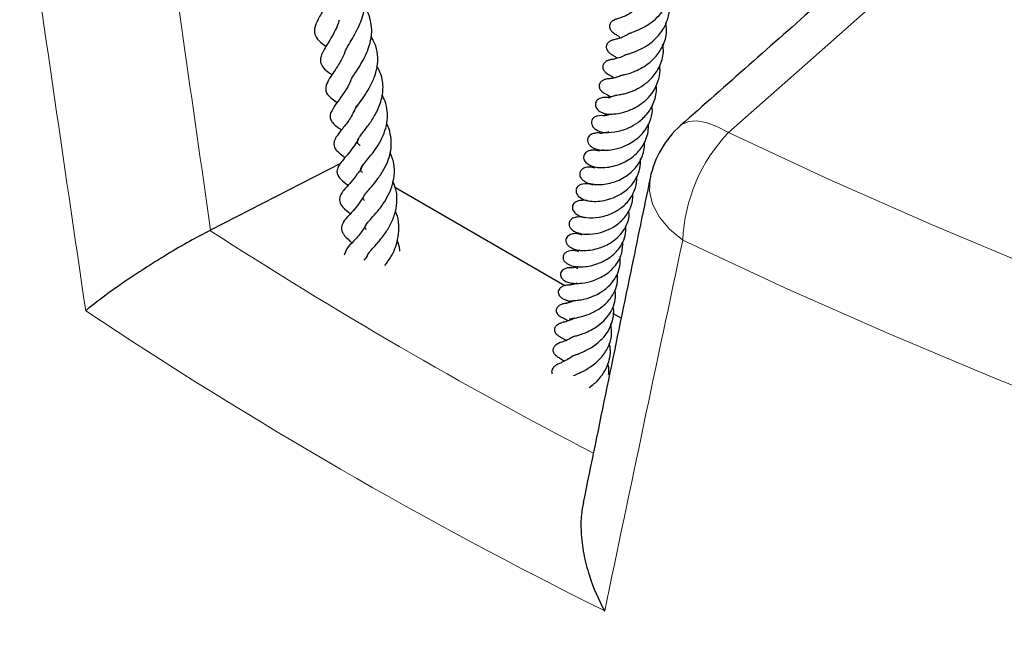
# Model space of a CAD drawing. Units: millimetres. Extents: x 0 to 420, y 0 to 297.
# Drawn here: x 251 to 266, y 154 to 164 of the extents above; entities that cross this region are included whole.
import ezdxf

# ---------------------------------------------------------------- set-up
doc = ezdxf.new("R2010")
doc.units = ezdxf.units.MM

msp = doc.modelspace()

# ---------------------------------------------------------------- linework, layer by layer
at = {"color": 7, "linetype": 'Continuous', "lineweight": 25}
for p, q in [((255.7481, 161.493), (253.8127, 160.4977)), ((259.0975, 159.6685), (256.5691, 161.1296)), ((259.3973, 160.6846), (259.3946, 160.6833)), ((253.8127, 160.4977), (253.8027, 160.4926)), ((259.3526, 160.4436), (259.3555, 160.4394)), ((259.9359, 159.184), (259.8144, 159.2543))]:
    msp.add_line(p, q, dxfattribs=at)
at = {"color": 8, "linetype": 'Continuous', "lineweight": 18, "flags": 128}
for points in [[(265.4011, 165.3586), (263.4535, 163.6419), (262.7618, 163.0321), (261.5387, 161.9538)], [(260.8227, 162.0554), (260.841, 162.07), (260.9387, 162.1143), (261.0614, 162.1246), (261.2052, 162.1007), (261.3659, 162.0432), (261.5387, 161.9538)], [(261.5387, 161.9538), (263.0415, 161.2532), (264.5756, 160.5754), (266.1397, 159.921), (267.733, 159.2904), (269.3542, 158.684), (271.0024, 158.1023), (272.6763, 157.5457), (274.3748, 157.0145), (276.0968, 156.5091)], [(260.3686, 161.2744), (260.368, 161.2718), (260.3581, 161.0793), (260.4049, 160.8831), (260.5063, 160.6908), (260.6585, 160.5103), (260.8552, 160.3489)], [(277.3936, 154.3391), (275.6241, 154.8253), (273.8772, 155.338), (272.1541, 155.8769), (270.4559, 156.4416), (268.7839, 157.0317), (267.1392, 157.6468), (265.5228, 158.2865), (263.936, 158.9504), (262.3798, 159.638), (260.8552, 160.3489)]]:
    msp.add_lwpolyline(points, dxfattribs=at)
at = {"color": 7, "linetype": 'Continuous', "lineweight": 25}
msp.add_arc((261.7672, 160.9836), 1.4286, 131.42094, 168.25561, dxfattribs=at)
at = {"color": 8, "linetype": 'Continuous', "lineweight": 18}
for centre, radius, start, end in [((263.3318, 160.2422), 2.4789, 136.33059, 177.53353), ((291.3245, 218.5736), 69.1469, 237.136494, 242.617252), ((291.0789, 218.076), 70.6135, 236.348621, 243.608025)]:
    msp.add_arc(centre, radius, start, end, dxfattribs=at)
for centre, major_axis, ratio, start_param, end_param in [((309.6691, 182.4345), (-45.4833, 332.5095), 0.1739125, 1.5957942, 1.6130144), ((308.7373, 182.809), (-46.3278, 333.1632), 0.1770328, 1.5964497, 1.6167978), ((308.7373, 182.809), (62.9199, 272.6133), 0.1497276, 1.6877728, 1.7081208)]:
    msp.add_ellipse(centre, major_axis=major_axis, ratio=ratio, start_param=start_param, end_param=end_param, dxfattribs=at)
at = {"color": 7, "linetype": 'Continuous', "lineweight": 25}
for points, knots in [([(263.9309, 164.7999), (263.5772, 164.4879), (262.5408, 163.5739), (261.5046, 162.6591), (260.822, 162.0566)], [0, 0, 0, 0, 0.3413339, 1, 1, 1, 1]), ([(255.825, 163.1708), (255.8286, 163.1799), (255.8409, 163.2107), (255.8915, 163.2939), (255.961, 163.4107), (256.0264, 163.5365), (256.0765, 163.6628), (256.1104, 163.7965), (256.1226, 163.952), (256.0918, 164.1138), (256.0447, 164.2293), (256.0065, 164.2799), (256.004, 164.2832)], [0, 0, 0, 0, 0.0491982, 0.1664096, 0.2815642, 0.3895256, 0.4894958, 0.5882986, 0.7048675, 0.854052, 0.990431, 1, 1, 1, 1]), ([(260.067, 163.4346), (260.0663, 163.4342), (260.0633, 163.4326), (260.0892, 163.4423), (260.1679, 163.4688), (260.2872, 163.5261), (260.4164, 163.6111), (260.5276, 163.7193), (260.6093, 163.835), (260.6652, 163.9533), (260.6932, 164.0755), (260.7012, 164.1878), (260.687, 164.2576), (260.6811, 164.2865)], [0, 0, 0, 0, 0.0150944, 0.0724817, 0.1755697, 0.2943315, 0.4247428, 0.5417733, 0.6462489, 0.7437956, 0.8378513, 0.932927, 1, 1, 1, 1]), ([(255.626, 164.085), (255.6216, 164.0662), (255.6029, 163.9861), (255.5276, 163.8393), (255.4394, 163.6847), (255.3745, 163.5602), (255.3563, 163.4692), (255.3685, 163.3817), (255.4393, 163.3028), (255.5092, 163.2558), (255.5364, 163.2375)], [0, 0, 0, 0, 0.0474109, 0.2012718, 0.3963575, 0.5737823, 0.6508971, 0.7329278, 0.8963367, 1, 1, 1, 1]), ([(260.0001, 163.1123), (260.0015, 163.1126), (260.0049, 163.1134), (260.0333, 163.1207), (260.0929, 163.1378), (260.1979, 163.1773), (260.325, 163.2472), (260.4303, 163.3321), (260.5111, 163.4187), (260.5794, 163.5164), (260.6347, 163.6412), (260.6668, 163.7853), (260.6556, 163.887), (260.6506, 163.9328)], [0, 0, 0, 0, 0.0371149, 0.0896417, 0.1497435, 0.2791205, 0.4003325, 0.5005261, 0.5871123, 0.6668741, 0.767891, 0.895437, 1, 1, 1, 1]), ([(255.8998, 162.7225), (255.9011, 162.7263), (255.9053, 162.7385), (255.9275, 162.7749), (255.9699, 162.8412), (256.0361, 162.9409), (256.1077, 163.0649), (256.1832, 163.2344), (256.224, 163.4157), (256.2077, 163.6046), (256.1703, 163.7316), (256.1216, 163.7998), (256.1074, 163.8197)], [0, 0, 0, 0, 0.0267741, 0.0874499, 0.1463222, 0.2646418, 0.3805828, 0.4856927, 0.6846877, 0.8047012, 0.9429831, 1, 1, 1, 1]), ([(260.1247, 163.7726), (260.1139, 163.7629), (260.0622, 163.7163), (259.9801, 163.683), (259.9199, 163.6597), (259.8785, 163.6467), (259.845, 163.6357), (259.8172, 163.6211), (259.8039, 163.6119), (259.7956, 163.6052), (259.7827, 163.5928), (259.7701, 163.5752), (259.7613, 163.5484), (259.7617, 163.5211), (259.7709, 163.4944), (259.7852, 163.4722), (259.8008, 163.4551), (259.8162, 163.4416), (259.8291, 163.4318), (259.8558, 163.4131), (259.8692, 163.4069), (259.9088, 163.378), (259.9254, 163.3658)], [0, 0, 0, 0, 0.0446162, 0.212922, 0.350538, 0.4233921, 0.4995261, 0.5277579, 0.5388618, 0.5485401, 0.5574387, 0.5872168, 0.6119881, 0.6403129, 0.6672881, 0.6908311, 0.7116068, 0.7306252, 0.7510516, 0.7746582, 0.9050689, 1, 1, 1, 1]), ([(255.7289, 163.6265), (255.7244, 163.6099), (255.7072, 163.546), (255.6556, 163.4443), (255.5716, 163.2953), (255.4963, 163.1818), (255.4505, 163.0686), (255.4466, 162.9921), (255.4901, 162.9152), (255.5574, 162.8591), (255.6073, 162.8251), (255.6231, 162.8143)], [0, 0, 0, 0, 0.0427925, 0.1647174, 0.2865014, 0.5010424, 0.5954689, 0.7040598, 0.8245816, 0.9448157, 1, 1, 1, 1]), ([(259.9213, 162.8024), (259.921, 162.8023), (259.9192, 162.802), (259.9339, 162.8047), (259.9786, 162.8127), (260.051, 162.831), (260.1449, 162.8638), (260.2757, 162.9288), (260.4257, 163.0416), (260.5533, 163.2177), (260.6234, 163.4039), (260.6103, 163.5309), (260.6048, 163.5842)], [0, 0, 0, 0, 0.006794, 0.0353556, 0.1026965, 0.183598, 0.2773323, 0.379613, 0.5513011, 0.7058607, 0.8765962, 1, 1, 1, 1]), ([(255.9532, 162.2612), (255.956, 162.2701), (255.9634, 162.2933), (256.0132, 162.3675), (256.0966, 162.4816), (256.1836, 162.6164), (256.2629, 162.7799), (256.3112, 162.9689), (256.3029, 163.1556), (256.2623, 163.2941), (256.2148, 163.3627), (256.2016, 163.3819)], [0, 0, 0, 0, 0.0764514, 0.1995713, 0.3112372, 0.4188371, 0.5412576, 0.684057, 0.8232052, 0.950537, 1, 1, 1, 1]), ([(260.0661, 163.4346), (260.045, 163.4211), (259.972, 163.374), (259.8887, 163.3501), (259.8477, 163.3403), (259.8143, 163.3312), (259.7942, 163.3244), (259.7722, 163.3143), (259.7517, 163.3008), (259.7355, 163.2854), (259.7241, 163.269), (259.7171, 163.2528), (259.7137, 163.2352), (259.714, 163.2174), (259.7199, 163.1921), (259.7332, 163.1689), (259.7497, 163.1502), (259.7606, 163.1401), (259.77, 163.1324), (259.7814, 163.1239), (259.7951, 163.115), (259.8207, 163.0994), (259.8458, 163.0871), (259.8734, 163.0653), (259.8809, 163.0594)], [0, 0, 0, 0, 0.08986477, 0.31228859, 0.43967794, 0.46807794, 0.49364344, 0.51752626, 0.54090714, 0.56247553, 0.58152616, 0.59829946, 0.61371225, 0.63279406, 0.65338408, 0.69344397, 0.71062988, 0.72456547, 0.73550552, 0.7477745, 0.78086195, 0.82675547, 0.95286344, 1, 1, 1, 1]), ([(255.824, 163.1815), (255.8214, 163.1724), (255.806, 163.1182), (255.7573, 163.0254), (255.6847, 162.9046), (255.6177, 162.8071), (255.5542, 162.7105), (255.52, 162.6169), (255.5372, 162.5533), (255.5622, 162.5105), (255.6141, 162.4598), (255.6611, 162.4263), (255.6954, 162.4027), (255.6995, 162.3998)], [0, 0, 0, 0, 0.0238486, 0.1422261, 0.2682323, 0.3971195, 0.535034, 0.6775287, 0.7368517, 0.7784381, 0.865099, 0.9837856, 1, 1, 1, 1]), ([(259.8617, 162.5106), (259.8612, 162.5104), (259.8593, 162.5098), (259.8807, 162.5122), (259.916, 162.5165), (260.0032, 162.5335), (260.1291, 162.5752), (260.277, 162.6587), (260.4111, 162.7753), (260.5212, 162.9397), (260.5747, 163.1146), (260.5634, 163.2281), (260.5593, 163.2692)], [0, 0, 0, 0, 0.0098732, 0.0423553, 0.1113234, 0.1853618, 0.3326938, 0.4542805, 0.585777, 0.7366342, 0.9046166, 1, 1, 1, 1]), ([(260.003, 163.113), (259.9978, 163.1095), (259.9625, 163.086), (259.894, 163.0608), (259.8255, 163.0439), (259.8125, 163.0426), (259.7842, 163.0381), (259.7685, 163.0348), (259.7546, 163.0312), (259.7389, 163.0259), (259.7223, 163.0186), (259.7056, 163.0087), (259.6898, 162.9959), (259.6763, 162.9801), (259.6667, 162.9619), (259.6616, 162.9414), (259.6619, 162.9197), (259.6677, 162.898), (259.6782, 162.8777), (259.6898, 162.8625), (259.7002, 162.8516), (259.7077, 162.8447), (259.7149, 162.8387), (259.7242, 162.8317), (259.752, 162.8132), (259.7661, 162.8074), (259.8005, 162.7892), (259.822, 162.7734), (259.8314, 162.7666)], [0, 0, 0, 0, 0.02008, 0.13614199, 0.28803461, 0.40571223, 0.43794762, 0.45341183, 0.4689575, 0.4847749, 0.50099508, 0.51824097, 0.53708276, 0.55792599, 0.58086151, 0.60469482, 0.62873676, 0.65260573, 0.67594839, 0.69788179, 0.70753555, 0.71658433, 0.72540544, 0.73436299, 0.75378181, 0.86194619, 0.93950523, 1, 1, 1, 1]), ([(256.0435, 161.7566), (256.0397, 161.7599), (256.0091, 161.7859), (256.0055, 161.8045), (256.0009, 161.8278), (256.0247, 161.8738), (256.0576, 161.9206), (256.1051, 161.9813), (256.172, 162.0686), (256.2608, 162.1972), (256.3536, 162.388), (256.3955, 162.6054), (256.372, 162.7976), (256.3147, 162.9007), (256.2938, 162.9382)], [0, 0, 0, 0, 0.0164983, 0.1303208, 0.2549675, 0.3158717, 0.3733043, 0.4250016, 0.4721439, 0.5709049, 0.6817756, 0.8053884, 0.9292706, 1, 1, 1, 1]), ([(259.6948, 162.2324), (259.709, 162.2303), (259.736, 162.2264), (259.8331, 162.2266), (259.9582, 162.247), (260.096, 162.2963), (260.2149, 162.3618), (260.3243, 162.449), (260.4224, 162.5653), (260.4923, 162.7117), (260.5223, 162.8436), (260.5127, 162.9215), (260.5101, 162.9423)], [0, 0, 0, 0, 0.1044349, 0.1972441, 0.3411751, 0.4421445, 0.5310766, 0.6241325, 0.7268837, 0.8387386, 0.9569188, 1, 1, 1, 1]), ([(255.9065, 162.7444), (255.906, 162.7426), (255.8914, 162.6911), (255.8361, 162.5983), (255.7505, 162.4653), (255.6596, 162.3522), (255.5919, 162.2311), (255.5936, 162.1612), (255.6364, 162.0849), (255.7, 162.0358), (255.7501, 162.0003), (255.765, 161.9898)], [0, 0, 0, 0, 0.004788, 0.1360511, 0.2756722, 0.439991, 0.6212708, 0.7168311, 0.8029648, 0.9415246, 1, 1, 1, 1]), ([(259.9225, 162.7979), (259.9211, 162.7972), (259.9004, 162.7859), (259.8502, 162.7698), (259.8021, 162.7579), (259.7707, 162.7543), (259.731, 162.752), (259.6971, 162.744), (259.6797, 162.7382), (259.6624, 162.7301), (259.6462, 162.7198), (259.6322, 162.7074), (259.6183, 162.6899), (259.6091, 162.669), (259.6064, 162.6432), (259.6104, 162.6203), (259.6181, 162.6024), (259.6249, 162.5912), (259.6293, 162.5848), (259.634, 162.5787), (259.6409, 162.5707), (259.6544, 162.5576), (259.694, 162.5288), (259.7442, 162.5091), (259.7709, 162.4906), (259.7817, 162.4831)], [0, 0, 0, 0, 0.0059255, 0.0878857, 0.2476639, 0.3322707, 0.4207064, 0.4408914, 0.4595506, 0.4774785, 0.49556, 0.5145628, 0.5350031, 0.5727251, 0.6021004, 0.6316952, 0.6592452, 0.6713091, 0.6767882, 0.682161, 0.6935364, 0.7072348, 0.7455228, 0.8974743, 1, 1, 1, 1]), ([(259.6934, 162.1991), (259.655, 162.2034), (259.5987, 162.2097), (259.5348, 162.181), (259.5047, 162.151), (259.4907, 162.1119), (259.4948, 162.0712), (259.5211, 162.0257), (259.5679, 161.9886), (259.62, 161.9671), (259.6971, 161.951), (259.799, 161.9512), (259.9441, 161.9824), (260.0646, 162.0265), (260.1957, 162.1012), (260.3133, 162.2089), (260.3921, 162.325), (260.4496, 162.4664), (260.472, 162.579), (260.459, 162.6533), (260.4585, 162.6559)], [0, 0, 0, 0, 0.0847657, 0.1243447, 0.1583932, 0.1842212, 0.2116646, 0.2445234, 0.280339, 0.3139447, 0.3466371, 0.4800649, 0.5425842, 0.6031063, 0.6817118, 0.7670617, 0.834999, 0.8879028, 0.9960338, 1, 1, 1, 1]), ([(256.0757, 161.3556), (256.0695, 161.3616), (256.0514, 161.3792), (256.0487, 161.4067), (256.0605, 161.4369), (256.1253, 161.5195), (256.2024, 161.6108), (256.2915, 161.7303), (256.3721, 161.8679), (256.4294, 162.017), (256.4553, 162.168), (256.4466, 162.3129), (256.417, 162.4297), (256.379, 162.4932), (256.3665, 162.514)], [0, 0, 0, 0, 0.0474168, 0.1401762, 0.2821106, 0.3530754, 0.4387029, 0.5254056, 0.6136649, 0.7037078, 0.7902417, 0.8740359, 0.9587541, 1, 1, 1, 1]), ([(259.7701, 162.4654), (259.7542, 162.469), (259.719, 162.4771), (259.6603, 162.475), (259.6112, 162.4591), (259.5783, 162.4348), (259.5597, 162.4104), (259.5506, 162.3819), (259.5519, 162.3518), (259.5628, 162.3228), (259.581, 162.2972), (259.6034, 162.2761), (259.6338, 162.255), (259.6582, 162.245), (259.6734, 162.2388)], [0, 0, 0, 0, 0.09264138, 0.20600928, 0.34152546, 0.41668508, 0.49463751, 0.5732255, 0.6500782, 0.72304991, 0.79059429, 0.8519323, 0.90699802, 1, 1, 1, 1]), ([(259.8613, 162.5102), (259.8468, 162.5037), (259.8121, 162.488), (259.7656, 162.4791), (259.7284, 162.4754), (259.7283, 162.4755), (259.7282, 162.4756)], [0, 0, 0, 0, 0.1734038, 0.4142347, 0.7240494, 1, 1, 1, 1]), ([(255.9906, 162.3553), (255.9612, 162.291), (255.9043, 162.1662), (255.7887, 162.0201), (255.7093, 161.9244), (255.6595, 161.8411), (255.647, 161.7827), (255.6594, 161.7302), (255.7024, 161.6671), (255.7592, 161.6239), (255.8072, 161.5882), (255.8178, 161.5803)], [0, 0, 0, 0, 0.1742284, 0.3380696, 0.5228164, 0.618808, 0.688839, 0.7387751, 0.7971628, 0.9549198, 1, 1, 1, 1]), ([(259.6323, 161.9386), (259.6309, 161.9391), (259.602, 161.9501), (259.5547, 161.9445), (259.4892, 161.9305), (259.4464, 161.8928), (259.4321, 161.848), (259.4367, 161.809), (259.4597, 161.7682), (259.5089, 161.725), (259.6009, 161.6889), (259.7046, 161.6841), (259.8671, 161.7029), (260.0263, 161.7621), (260.1529, 161.8407), (260.247, 161.9258), (260.3187, 162.021), (260.3748, 162.1367), (260.4075, 162.2459), (260.3994, 162.3239), (260.3972, 162.3459)], [0, 0, 0, 0, 0.0029648, 0.0600777, 0.1129183, 0.1623413, 0.1878972, 0.2178237, 0.2505461, 0.282463, 0.3345699, 0.4401045, 0.5448469, 0.6407601, 0.7020552, 0.7703214, 0.8304607, 0.8810716, 0.9665734, 1, 1, 1, 1]), ([(259.6759, 162.2377), (259.6753, 162.2387), (259.6743, 162.2403), (259.6991, 162.2259), (259.7081, 162.2207)], [0, 0, 0, 0, 0.6386079, 1, 1, 1, 1]), ([(259.794, 162.2282), (259.7812, 162.2234), (259.7386, 162.2074), (259.7004, 162.206), (259.6995, 162.2042), (259.6992, 162.2036)], [0, 0, 0, 0, 0.2148255, 0.7140786, 1, 1, 1, 1]), ([(256.1052, 160.9411), (256.1027, 160.9439), (256.0905, 160.9573), (256.0902, 160.9698), (256.0863, 160.9847), (256.1104, 161.0254), (256.1471, 161.0704), (256.2023, 161.1339), (256.2851, 161.2313), (256.3791, 161.3642), (256.4519, 161.5061), (256.4961, 161.6475), (256.5127, 161.7889), (256.4958, 161.9333), (256.4681, 162.0346), (256.4379, 162.0835), (256.4359, 162.0867)], [0, 0, 0, 0, 0.0182835, 0.0893228, 0.2306199, 0.3040478, 0.3442994, 0.3885544, 0.4835312, 0.5774336, 0.6644821, 0.7444819, 0.8227574, 0.9038473, 0.9937526, 1, 1, 1, 1]), ([(259.6071, 161.6764), (259.579, 161.682), (259.5289, 161.692), (259.4724, 161.6856), (259.4349, 161.6727), (259.4026, 161.6498), (259.3816, 161.6215), (259.3719, 161.5796), (259.3886, 161.5264), (259.4537, 161.4624), (259.5649, 161.4279), (259.718, 161.4285), (259.8357, 161.4526), (259.9436, 161.49), (260.0453, 161.542), (260.1397, 161.6121), (260.235, 161.7116), (260.3038, 161.8293), (260.3424, 161.9627), (260.3439, 162.041), (260.3447, 162.0801)], [0, 0, 0, 0, 0.0595005, 0.1059277, 0.1388653, 0.1616574, 0.1884168, 0.2186835, 0.2611538, 0.3131482, 0.4240672, 0.5078458, 0.5756957, 0.6238175, 0.6835053, 0.7439793, 0.7942734, 0.8842319, 0.9421531, 1, 1, 1, 1]), ([(256.0288, 161.8854), (256.0258, 161.878), (256.0069, 161.8312), (255.9309, 161.7159), (255.832, 161.5957), (255.744, 161.4931), (255.697, 161.4108), (255.6938, 161.3446), (255.7412, 161.2578), (255.8011, 161.2151), (255.8527, 161.1716), (255.8611, 161.1645)], [0, 0, 0, 0, 0.020513, 0.1300669, 0.3676013, 0.4895452, 0.6096735, 0.7097602, 0.79071, 0.9657074, 1, 1, 1, 1]), ([(259.7462, 161.9609), (259.7452, 161.9605), (259.724, 161.9518), (259.6865, 161.9443), (259.6382, 161.939), (259.635, 161.9397), (259.6336, 161.94)], [0, 0, 0, 0, 0.016105, 0.3358066, 0.7015378, 1, 1, 1, 1]), ([(259.5419, 161.4233), (259.5167, 161.4292), (259.4589, 161.4427), (259.3964, 161.4308), (259.3446, 161.4013), (259.3163, 161.3547), (259.3194, 161.2993), (259.3537, 161.2472), (259.4208, 161.2036), (259.5273, 161.1756), (259.6524, 161.1744), (259.8044, 161.2003), (259.9546, 161.2604), (260.0842, 161.3547), (260.1888, 161.4646), (260.2573, 161.5958), (260.2866, 161.7247), (260.284, 161.787), (260.2829, 161.8116)], [0, 0, 0, 0, 0.0512192, 0.1172543, 0.1625411, 0.1984935, 0.2361365, 0.284648, 0.3524999, 0.4338797, 0.5058075, 0.5675738, 0.6836223, 0.7454806, 0.802946, 0.9067758, 0.9633632, 1, 1, 1, 1]), ([(256.1345, 160.5065), (256.1325, 160.5087), (256.1186, 160.524), (256.1174, 160.5538), (256.1261, 160.5701), (256.1595, 160.615), (256.203, 160.6652), (256.2755, 160.7453), (256.3678, 160.8594), (256.4528, 160.9919), (256.5205, 161.1429), (256.5579, 161.3139), (256.5554, 161.4884), (256.5125, 161.5998), (256.4923, 161.6523)], [0, 0, 0, 0, 0.0179339, 0.1234892, 0.245775, 0.2977053, 0.3460697, 0.4366796, 0.5217128, 0.609058, 0.7006569, 0.7962616, 0.9037482, 1, 1, 1, 1]), ([(259.6664, 161.6928), (259.6657, 161.6926), (259.6429, 161.6838), (259.6254, 161.6839), (259.6043, 161.6816), (259.6061, 161.6804), (259.6066, 161.68)], [0, 0, 0, 0, 0.0182221, 0.5723389, 0.8882857, 1, 1, 1, 1]), ([(256.0874, 161.4834), (256.0864, 161.4807), (256.0663, 161.4247), (255.999, 161.3298), (255.9052, 161.2119), (255.8341, 161.1352), (255.777, 161.0666), (255.7362, 160.9973), (255.7312, 160.9125), (255.7951, 160.8232), (255.8572, 160.7738), (255.8951, 160.7436)], [0, 0, 0, 0, 0.0072248, 0.1466532, 0.2895247, 0.4284193, 0.5419993, 0.6243262, 0.7052687, 0.8200972, 1, 1, 1, 1]), ([(259.5169, 161.1675), (259.4968, 161.1747), (259.4359, 161.1965), (259.3516, 161.1868), (259.2949, 161.1548), (259.2711, 161.1254), (259.261, 161.0937), (259.2652, 161.0427), (259.3093, 160.9848), (259.3967, 160.9414), (259.5034, 160.9232), (259.6196, 160.9266), (259.7493, 160.9522), (259.876, 161.0014), (259.9852, 161.0684), (260.0798, 161.1524), (260.164, 161.2648), (260.2226, 161.4063), (260.2247, 161.5121), (260.2257, 161.5609)], [0, 0, 0, 0, 0.0403631, 0.1225835, 0.1605262, 0.1937714, 0.2215174, 0.2491697, 0.3139851, 0.3815888, 0.4493724, 0.5198975, 0.5905502, 0.660051, 0.7224391, 0.7762889, 0.8433242, 0.9277766, 1, 1, 1, 1]), ([(259.4504, 160.9276), (259.4483, 160.9286), (259.4171, 160.9429), (259.3619, 160.943), (259.281, 160.9346), (259.2294, 160.8983), (259.2101, 160.8596), (259.2065, 160.8166), (259.2303, 160.7665), (259.2979, 160.7109), (259.4187, 160.6753), (259.6037, 160.6804), (259.7912, 160.7365), (259.9543, 160.8343), (260.0696, 160.9536), (260.1428, 161.0962), (260.1728, 161.2083), (260.1674, 161.2771), (260.1661, 161.2926)], [0, 0, 0, 0, 0.00428651, 0.06304682, 0.11982754, 0.17710532, 0.20468223, 0.23067706, 0.28039481, 0.3298257, 0.43323836, 0.54593873, 0.65205314, 0.73305913, 0.82711244, 0.89557821, 0.97641908, 1, 1, 1, 1]), ([(260.3686, 161.2744), (260.272, 160.8094), (259.9367, 159.1955), (259.6059, 157.5845), (259.3704, 156.4376)], [0, 0, 0, 0, 0.2881062, 1, 1, 1, 1]), ([(256.146, 160.1061), (256.1466, 160.1111), (256.1476, 160.1198), (256.1647, 160.147), (256.21, 160.2031), (256.3076, 160.3082), (256.4188, 160.4479), (256.5124, 160.6042), (256.576, 160.7741), (256.5974, 160.9506), (256.5858, 161.1042), (256.5461, 161.1892), (256.5314, 161.2207)], [0, 0, 0, 0, 0.0785814, 0.1389969, 0.2017638, 0.3442103, 0.4650667, 0.5795927, 0.6982439, 0.8157667, 0.9318718, 1, 1, 1, 1]), ([(259.5293, 161.1814), (259.5254, 161.1807), (259.5153, 161.1787), (259.5159, 161.1766), (259.5162, 161.1753)], [0, 0, 0, 0, 0.3870181, 1, 1, 1, 1]), ([(256.1036, 161.0186), (256.0795, 160.9779), (255.9975, 160.8399), (255.8719, 160.7207), (255.7824, 160.6112), (255.7608, 160.5324), (255.7687, 160.4855), (255.8022, 160.4159), (255.858, 160.3665), (255.9087, 160.317), (255.9209, 160.305)], [0, 0, 0, 0, 0.1231829, 0.418402, 0.5590913, 0.656723, 0.7109712, 0.780765, 0.9471171, 1, 1, 1, 1]), ([(259.3944, 160.6787), (259.379, 160.6837), (259.3396, 160.6963), (259.2815, 160.695), (259.2144, 160.6783), (259.1684, 160.6391), (259.1539, 160.5884), (259.1672, 160.5417), (259.2193, 160.4805), (259.3328, 160.4363), (259.4923, 160.4318), (259.6684, 160.4688), (259.8337, 160.5431), (259.9821, 160.6629), (260.0773, 160.8186), (260.1155, 160.948), (260.1108, 161.0212), (260.1094, 161.0421)], [0, 0, 0, 0, 0.0311182, 0.0799676, 0.1311084, 0.1798886, 0.2200682, 0.2614675, 0.3040358, 0.4042441, 0.5197057, 0.6078585, 0.6906171, 0.7945513, 0.8874468, 0.9679635, 1, 1, 1, 1]), ([(256.412, 159.9703), (256.4432, 160.0115), (256.5272, 160.1226), (256.6048, 160.322), (256.6277, 160.53), (256.6136, 160.6761), (256.5802, 160.759), (256.5701, 160.7842)], [0, 0, 0, 0, 0.1848715, 0.4974344, 0.6944605, 0.9074402, 1, 1, 1, 1]), ([(259.3547, 160.4241), (259.3201, 160.4342), (259.2573, 160.4525), (259.1801, 160.4349), (259.1288, 160.4003), (259.11, 160.3548), (259.1122, 160.3188), (259.1299, 160.2823), (259.1732, 160.2393), (259.2498, 160.205), (259.3548, 160.1905), (259.4673, 160.1961), (259.6114, 160.2257), (259.7545, 160.2863), (259.8827, 160.3815), (259.9701, 160.4811), (260.0265, 160.5905), (260.0603, 160.6946), (260.0537, 160.7622), (260.0507, 160.7921)], [0, 0, 0, 0, 0.0698637, 0.1271521, 0.1828127, 0.2113944, 0.2433486, 0.2780328, 0.3142321, 0.3836813, 0.4548773, 0.5295715, 0.592694, 0.6954565, 0.7633648, 0.8324389, 0.8958338, 0.9538637, 1, 1, 1, 1]), ([(256.1545, 160.6179), (256.1242, 160.567), (256.0578, 160.4555), (255.939, 160.3221), (255.8483, 160.2407), (255.8156, 160.1588), (255.8025, 160.1261)], [0, 0, 0, 0, 0.2338239, 0.5120339, 0.8051706, 1, 1, 1, 1]), ([(259.3073, 160.1756), (259.2882, 160.1814), (259.2284, 160.1996), (259.1707, 160.1914), (259.1276, 160.1751), (259.0987, 160.1568), (259.076, 160.129), (259.0677, 160.0966), (259.0721, 160.0602), (259.0948, 160.0235), (259.1543, 159.9762), (259.2548, 159.9488), (259.3888, 159.9494), (259.5057, 159.9707), (259.6275, 160.009), (259.7619, 160.0808), (259.8749, 160.1804), (259.9527, 160.2924), (260.0048, 160.4175), (260.0069, 160.5122), (260.008, 160.5631)], [0, 0, 0, 0, 0.0372689, 0.1165208, 0.1438182, 0.1624197, 0.1980132, 0.2192874, 0.2464878, 0.2836177, 0.3278457, 0.4283825, 0.5109376, 0.5655062, 0.6294415, 0.7129937, 0.7920356, 0.853507, 0.9214126, 1, 1, 1, 1]), ([(253.8027, 160.4926), (253.7024, 160.4402), (253.5011, 160.3349), (253.1534, 160.131), (252.841, 159.9358), (252.5707, 159.757), (252.2784, 159.5542), (252.0771, 159.4017), (251.9663, 159.3099), (251.9497, 159.2959), (251.9493, 159.2956)], [0, 0, 0, 0, 0.1458753, 0.2926109, 0.4578453, 0.5793527, 0.7043641, 0.9538307, 0.998872, 1, 1, 1, 1]), ([(256.6354, 160.1825), (256.6352, 160.1893), (256.6332, 160.2439), (256.6139, 160.296), (256.5971, 160.3417)], [0, 0, 0, 0, 0.1232246, 1, 1, 1, 1]), ([(259.226, 159.931), (259.202, 159.9342), (259.1431, 159.942), (259.0804, 159.9185), (259.0436, 159.8821), (259.0308, 159.8519), (259.0304, 159.8254), (259.0388, 159.7964), (259.0627, 159.763), (259.0996, 159.7368), (259.1599, 159.7136), (259.2451, 159.7015), (259.3707, 159.7059), (259.5274, 159.7412), (259.6828, 159.8161), (259.7957, 159.9066), (259.8856, 160.0104), (259.9579, 160.1514), (259.9607, 160.2705), (259.962, 160.3297)], [0, 0, 0, 0, 0.0484068, 0.1190723, 0.1483094, 0.1732162, 0.1950419, 0.2133704, 0.2439126, 0.2860874, 0.3438272, 0.4142303, 0.4782157, 0.5805903, 0.6856645, 0.7487504, 0.8072325, 0.9041585, 1, 1, 1, 1]), ([(256.172, 160.1644), (256.168, 160.1557), (256.148, 160.1122), (256.121, 160.0766), (256.0995, 160.0482)], [0, 0, 0, 0, 0.1999727, 1, 1, 1, 1]), ([(259.1706, 159.4447), (259.1796, 159.4449), (259.1965, 159.4455), (259.2726, 159.4488), (259.3572, 159.4618), (259.4684, 159.4906), (259.6044, 159.5472), (259.7448, 159.6476), (259.8353, 159.7553), (259.8915, 159.8621), (259.9188, 159.964), (259.9268, 160.0465), (259.9198, 160.0914), (259.9185, 160.1002)], [0, 0, 0, 0, 0.1132426, 0.2103594, 0.2903247, 0.3611274, 0.4985751, 0.6224952, 0.7365041, 0.8100426, 0.8963739, 0.9798108, 1, 1, 1, 1]), ([(259.3185, 160.1966), (259.3128, 160.1954), (259.3007, 160.1929), (259.2897, 160.192), (259.2902, 160.1913), (259.2903, 160.191)], [0, 0, 0, 0, 0.3721929, 0.7814954, 1, 1, 1, 1]), ([(259.2981, 159.9537), (259.2893, 159.951), (259.2637, 159.9434), (259.2406, 159.9406), (259.2255, 159.9396), (259.2273, 159.9393), (259.2276, 159.9393)], [0, 0, 0, 0, 0.2490896, 0.7236853, 0.9451537, 1, 1, 1, 1]), ([(259.2486, 159.9518), (259.2486, 159.9515), (259.2486, 159.9507), (259.2616, 159.9437), (259.2758, 159.9378), (259.2902, 159.9264), (259.291, 159.9258)], [0, 0, 0, 0, 0.1867905, 0.4522365, 0.9694449, 1, 1, 1, 1]), ([(259.165, 159.1746), (259.1731, 159.1763), (259.1889, 159.1797), (259.2561, 159.1885), (259.3546, 159.2088), (259.4841, 159.2545), (259.5995, 159.3163), (259.698, 159.3916), (259.7818, 159.4819), (259.8489, 159.5953), (259.8881, 159.7214), (259.8826, 159.8091), (259.8802, 159.8475)], [0, 0, 0, 0, 0.078281, 0.1532439, 0.2882048, 0.4035778, 0.5051713, 0.5965697, 0.6878737, 0.7900179, 0.9081254, 1, 1, 1, 1]), ([(259.1753, 159.6763), (259.1536, 159.6763), (259.1113, 159.6764), (259.0568, 159.6582), (259.0202, 159.6317), (259.0011, 159.6026), (258.9952, 159.5687), (259.0035, 159.5391), (259.0218, 159.5116), (259.0469, 159.488), (259.0831, 159.4657), (259.1127, 159.4562), (259.1283, 159.4512)], [0, 0, 0, 0, 0.1396522, 0.2727141, 0.3872966, 0.4773554, 0.5496565, 0.6497001, 0.7173664, 0.7986374, 0.8935332, 1, 1, 1, 1]), ([(259.276, 159.7051), (259.2604, 159.6998), (259.2301, 159.6895), (259.1941, 159.6825), (259.1643, 159.6788), (259.1601, 159.6783), (259.1577, 159.678)], [0, 0, 0, 0, 0.2218542, 0.4300252, 0.6891363, 1, 1, 1, 1]), ([(259.1837, 159.7061), (259.1836, 159.7061), (259.1782, 159.7071), (259.1967, 159.7018), (259.2132, 159.6918), (259.2169, 159.6896)], [0, 0, 0, 0, 0.0133308, 0.7844359, 1, 1, 1, 1]), ([(259.2244, 158.9125), (259.2242, 158.9125), (259.2226, 158.9119), (259.2487, 158.9189), (259.2986, 158.9313), (259.3885, 158.9617), (259.4876, 159.0061), (259.5981, 159.0737), (259.7085, 159.1702), (259.7969, 159.2943), (259.8443, 159.4271), (259.8574, 159.5323), (259.8477, 159.5898), (259.8451, 159.6052)], [0, 0, 0, 0, 0.0072961, 0.0546602, 0.1495676, 0.2466948, 0.3434199, 0.4513062, 0.5828706, 0.7167549, 0.8447677, 0.9582978, 1, 1, 1, 1]), ([(259.1282, 159.4059), (259.1156, 159.4051), (259.0874, 159.4033), (259.0503, 159.3934), (259.0201, 159.3793), (258.998, 159.3639), (258.9799, 159.3441), (258.9684, 159.3205), (258.9655, 159.2946), (258.9719, 159.2685), (258.9864, 159.2442), (259.0068, 159.2234), (259.0304, 159.2067), (259.0617, 159.1902), (259.0853, 159.183), (259.1004, 159.1783)], [0, 0, 0, 0, 0.08597099, 0.19156417, 0.25278678, 0.31942675, 0.39085229, 0.46585762, 0.54272227, 0.61943027, 0.69402598, 0.76495075, 0.83122867, 0.89246858, 1, 1, 1, 1]), ([(259.2451, 159.4486), (259.2231, 159.4388), (259.184, 159.4215), (259.1433, 159.4128), (259.1099, 159.4076), (259.1154, 159.4061), (259.1184, 159.4052)], [0, 0, 0, 0, 0.26043147, 0.46130727, 0.69841593, 1, 1, 1, 1]), ([(259.1276, 159.4512), (259.1283, 159.4504), (259.1298, 159.4486), (259.1553, 159.4412), (259.1789, 159.4252), (259.1824, 159.4228)], [0, 0, 0, 0, 0.44635938, 0.91674841, 1, 1, 1, 1]), ([(259.2221, 158.6267), (259.2218, 158.6265), (259.2202, 158.6258), (259.2326, 158.6308), (259.2735, 158.6449), (259.3333, 158.6673), (259.406, 158.6993), (259.4882, 158.7443), (259.5746, 158.8032), (259.6595, 158.8799), (259.7551, 158.9977), (259.8179, 159.1572), (259.8344, 159.2942), (259.8148, 159.3559), (259.8137, 159.3595)], [0, 0, 0, 0, 0.0085599, 0.0441356, 0.120253, 0.1992378, 0.2801786, 0.3617241, 0.4494933, 0.5470776, 0.6500498, 0.8324897, 0.9903339, 1, 1, 1, 1]), ([(259.2398, 159.1869), (259.2357, 159.1843), (259.1975, 159.1603), (259.1391, 159.1433), (259.0808, 159.1251), (259.0496, 159.1173), (259.0255, 159.1083), (259.0137, 159.1033), (259.0003, 159.0966), (258.9793, 159.0837), (258.96, 159.0659), (258.9471, 159.0439), (258.9418, 159.0276), (258.9404, 159.0109), (258.9432, 158.989), (258.9531, 158.9679), (258.9669, 158.9508), (258.9762, 158.9415), (258.9862, 158.9327), (259.0098, 158.9152), (259.0331, 158.9031), (259.0735, 158.8819), (259.1015, 158.8647), (259.1168, 158.8553)], [0, 0, 0, 0, 0.01845415, 0.17370401, 0.33515588, 0.42461263, 0.44033237, 0.45334183, 0.46899283, 0.48833107, 0.53309644, 0.55575046, 0.57662109, 0.59316223, 0.61056166, 0.65047464, 0.67156323, 0.68203717, 0.6929596, 0.71755187, 0.80227533, 0.89259078, 1, 1, 1, 1]), ([(259.0866, 159.1815), (259.0851, 159.1814), (259.0798, 159.1809), (259.1035, 159.1733), (259.1371, 159.1535), (259.15, 159.1459)], [0, 0, 0, 0, 0.1966578, 0.6938552, 1, 1, 1, 1]), ([(259.2249, 158.3264), (259.2243, 158.326), (259.2212, 158.324), (259.2429, 158.3352), (259.2836, 158.3526), (259.3614, 158.3893), (259.4871, 158.4595), (259.6352, 158.5833), (259.7444, 158.7405), (259.8048, 158.9169), (259.7913, 159.0378), (259.7841, 159.102)], [0, 0, 0, 0, 0.0146182, 0.0764067, 0.1451549, 0.2142147, 0.360809, 0.5284872, 0.6881938, 0.8340656, 1, 1, 1, 1]), ([(259.2241, 158.9126), (259.2034, 158.8991), (259.1442, 158.8605), (259.0587, 158.8307), (259.0243, 158.8218), (258.9714, 158.7927), (258.953, 158.7785), (258.94, 158.7656), (258.929, 158.7504), (258.9212, 158.7333), (258.9177, 158.7149), (258.9187, 158.6963), (258.9242, 158.6782), (258.9336, 158.661), (258.9452, 158.6463), (258.962, 158.6295), (258.9989, 158.6017), (259.028, 158.5865), (259.0705, 158.5586), (259.0899, 158.5458)], [0, 0, 0, 0, 0.0970493, 0.27723543, 0.44527074, 0.48278727, 0.50176884, 0.52131267, 0.54114014, 0.56140701, 0.58229651, 0.60388851, 0.6250346, 0.64496996, 0.66512131, 0.68652732, 0.73326882, 0.87775803, 1, 1, 1, 1]), ([(259.46, 158.1528), (259.4855, 158.1707), (259.5551, 158.2195), (259.6528, 158.3295), (259.7315, 158.4632), (259.7709, 158.5994), (259.7823, 158.7156), (259.7635, 158.7837), (259.7573, 158.8061)], [0, 0, 0, 0, 0.1287183, 0.3517039, 0.5457843, 0.7248706, 0.9094826, 1, 1, 1, 1]), ([(259.2225, 158.6252), (259.1988, 158.6086), (259.1417, 158.5686), (259.0731, 158.5366), (259.0256, 158.5146), (258.9935, 158.4993), (258.9589, 158.4801), (258.928, 158.4551), (258.9095, 158.4297), (258.9017, 158.4099), (258.899, 158.3912), (258.901, 158.3735), (258.9026, 158.3618), (258.9066, 158.3563), (258.9066, 158.3562)], [0, 0, 0, 0, 0.1736116, 0.41777, 0.567829, 0.6479846, 0.7291076, 0.8056856, 0.8622611, 0.9020267, 0.9298332, 0.9588352, 0.9993032, 1, 1, 1, 1]), ([(259.749, 158.3386), (259.7529, 158.3696), (259.7599, 158.4257), (259.7451, 158.4809), (259.7384, 158.5057)], [0, 0, 0, 0, 0.5530615, 1, 1, 1, 1]), ([(259.3735, 156.4371), (259.362, 156.3773), (259.3349, 156.2373), (259.3345, 155.979), (259.3712, 155.6725), (259.4754, 155.271), (259.5981, 154.9893), (259.6901, 154.8231), (259.6906, 154.8223)], [0, 0, 0, 0, 0.11559157, 0.27097106, 0.4680455, 0.66530619, 0.99829809, 1, 1, 1, 1])]:
    msp.add_open_spline(points, degree=3, knots=knots, dxfattribs=at)

doc.saveas('drawing.dxf')
